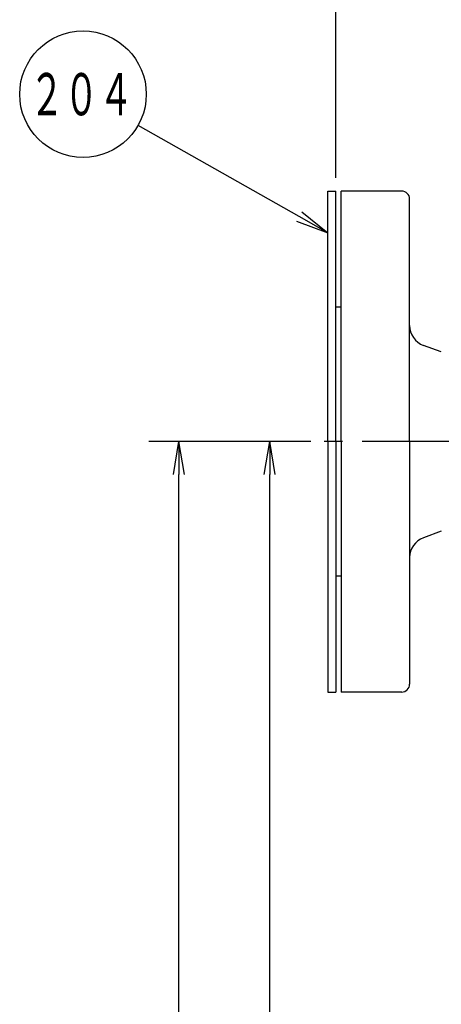
# Model space of a CAD drawing. Extents: x -1 to 2380, y -475 to 755.
# Drawn here: x 292 to 372, y 459 to 646 of the extents above; entities that cross this region are included whole.
import ezdxf

# ---------------------------------------------------------------- set-up
doc = ezdxf.new("R2010")
doc.units = 0
doc.header["$LTSCALE"] = 2.5
doc.linetypes.add('AM_ISO08W050', pattern=[18, 12, -1.5, 3, -1.5])
doc.layers.get('0').update_dxf_attribs({"linetype": 'CONTINUOUS'})
doc.layers.get('DEFPOINTS').update_dxf_attribs({"linetype": 'CONTINUOUS'})
for name, color, linetype in [('AM_0', 7, 'CONTINUOUS'), ('AM_5', 3, 'CONTINUOUS'), ('PV0002_5', 7, 'CONTINUOUS')]:
    doc.layers.add(name, color=color, linetype=linetype)
doc.styles.get("Standard").update_dxf_attribs({"font": 'isocp.shx', "bigfont": 'EXTFONT.SHX'})
doc.dimstyles.get("Standard").update_dxf_attribs({"dimtxt": 0.18, "dimasz": 0.18, "dimexe": 0.18, "dimexo": 0.0625, "dimgap": 0.09, "dimtad": 0, "dimtih": 1, "dimtoh": 1, "dimzin": 0, "dimcen": 0.09, "dimazin": 3, "dimtfac": 1, "dimtofl": 0, "dimtmove": 0, "dimatfit": 3})

# ---------------------------------------------------------------- blocks, each defined once
blk = doc.blocks.new('_OPEN')
at = {"color": 0, "linetype": 'BYBLOCK'}
for p, q in [((-1, 0.167), (0, 0)), ((-1, -0.167), (0, 0)), ((0, 0), (-1, 0))]:
    blk.add_line(p, q, dxfattribs=at)
blk = doc.blocks.new('*D36')
at = {"layer": 'AM_5'}
for p, q in [((352.01, 615.91), (352.01, 670.43)), ((602.01, 615.91), (602.01, 670.43)), ((358.26, 664.71), (595.76, 664.71))]:
    blk.add_line(p, q, dxfattribs=at)
at = {"layer": 'DEFPOINTS', "color": 0}
for p in [(602.01, 664.71), (352.01, 613.41), (602.01, 613.41)]:
    blk.add_point(p, dxfattribs=at)
at = {"layer": 'AM_5', "xscale": 6.249999906867743, "yscale": 6.249999906867743, "zscale": 6.249999906867743, "rotation": 180}
blk.add_blockref('_OPEN', (352.01, 664.71), dxfattribs=at)
at = {"layer": 'AM_5', "xscale": 6.249999906867743, "yscale": 6.249999906867743, "zscale": 6.249999906867743}
blk.add_blockref('_OPEN', (602.01, 664.71), dxfattribs=at)
at = {"layer": 'AM_5', "color": 3}
for s, p in [('\u3000\u3000\u3000\u3000\u3000\u3000\u3000\u3000\u3000250?5', (477.01, 668.73)), ('（ＨＥ-20ＡＦＵ／ＡＦＺ\u3000パッキン厚み含まず）', (477.01, 658.33))]:
    blk.add_text(s, height=8, dxfattribs=at).set_placement(p)
blk = doc.blocks.new('*D38')
at = {"layer": 'AM_5'}
for p, q in [((347.28, 565.91), (316.56, 565.91)), ((322.27, 255.56), (322.27, 559.66)), ((458.01, 249.31), (316.56, 249.31))]:
    blk.add_line(p, q, dxfattribs=at)
at = {"layer": 'DEFPOINTS', "color": 0}
for p in [(322.27, 565.91), (349.78, 565.91), (460.51, 249.31)]:
    blk.add_point(p, dxfattribs=at)
at = {"layer": 'AM_5', "xscale": 6.249999906867743, "yscale": 6.249999906867743, "zscale": 6.249999906867743}
for p, rotation in [((322.27, 565.91), 90), ((322.27, 249.31), 270)]:
    blk.add_blockref('_OPEN', p, dxfattribs=dict(at, rotation=rotation))
at = {"layer": 'AM_5', "color": 3}
blk.add_text('317?5', height=8, dxfattribs=at).set_placement((314.52, 389.54))
blk = doc.blocks.new('*D39')
at = {"layer": 'AM_5'}
for p, q in [((347.28, 565.91), (333.75, 565.91)), ((339.47, 282.16), (339.47, 559.66)), ((454.51, 275.91), (333.75, 275.91))]:
    blk.add_line(p, q, dxfattribs=at)
at = {"layer": 'DEFPOINTS', "color": 0}
for p in [(339.47, 565.91), (349.78, 565.91), (457.01, 275.91)]:
    blk.add_point(p, dxfattribs=at)
at = {"layer": 'AM_5', "xscale": 6.249999906867743, "yscale": 6.249999906867743, "zscale": 6.249999906867743}
for p, rotation in [((339.47, 565.91), 90), ((339.47, 275.91), 270)]:
    blk.add_blockref('_OPEN', p, dxfattribs=dict(at, rotation=rotation))
at = {"layer": 'AM_5', "color": 3}
blk.add_text('290?5（パッキン厚み含まず）', height=8, dxfattribs=at).set_placement((331.71, 410.51))
blk = doc.blocks.new('*U86')
at = {"color": 3, "linetype": 'CONTINUOUS'}
blk.add_lwpolyline([(-131.94, 42.69), (-162.48, 59.98)], dxfattribs=at)
at = {"color": 3, "linetype": 'CONTINUOUS', "xscale": 6.249999906867743, "yscale": 6.249999906867743, "zscale": 6.249999906867743, "rotation": 330.4924880661353}
blk.add_blockref('_OPEN', (-126.5, 39.61), dxfattribs=at)
blk = doc.blocks.new('*U87')
at = {"color": 2, "width": 0.6}
blk.add_text('２０４', height=8, dxfattribs=at).set_placement((-183.08, 61.89))
blk = doc.blocks.new('*U30', base_point=(-172.93, 65.89))
at = {"color": 3, "linetype": 'CONTINUOUS'}
blk.add_circle((-172.93, 65.89), 12, dxfattribs=at)
at = {"layer": 'AM_0'}
for name in ['*U87', '*U86']:
    blk.add_blockref(name, (0, 0), dxfattribs=at)

msp = doc.modelspace()

# ---------------------------------------------------------------- linework, layer by layer
at = {"layer": 'PV0002_5', "color": 7, "linetype": 'CONTINUOUS'}
for p, q in [((350.507, 565.911), (350.507, 613.411)), ((350.507, 613.411), (352.007, 613.411)), ((352.007, 565.911), (352.007, 613.411)), ((364.507, 613.411), (353.007, 613.411)), ((353.007, 565.911), (353.007, 613.411)), ((366.007, 565.911), (366.007, 611.911)), ((353.007, 591.411), (352.007, 591.411)), ((372.007, 582.911), (368.624, 584.157)), ((350.507, 565.911), (350.507, 518.411)), ((352.007, 565.911), (352.007, 518.411)), ((353.007, 565.911), (353.007, 518.411)), ((366.007, 565.911), (366.007, 519.911)), ((372.007, 548.911), (368.624, 547.664)), ((353.007, 540.411), (352.007, 540.411)), ((350.507, 518.411), (352.007, 518.411)), ((364.507, 518.411), (353.007, 518.411))]:
    msp.add_line(p, q, dxfattribs=at)
at = {"layer": 'PV0002_5', "color": 4, "linetype": 'AM_ISO08W050'}
msp.add_line((477.007, 565.911), (349.784, 565.911), dxfattribs=at)
at = {"layer": 'PV0002_5', "color": 7, "linetype": 'CONTINUOUS'}
for centre, radius, start, end in [((364.507, 611.911), 1.5, 0, 90), ((370.007, 587.911), 4, 179.99999, 249.77029), ((370.007, 543.911), 4, 110.2297, 180.00001), ((364.507, 519.911), 1.5, 270, 0)]:
    msp.add_arc(centre, radius, start, end, dxfattribs=at)

# ---------------------------------------------------------------- block references
at = {"layer": 'PV0002_5'}
msp.add_blockref('*U30', (304.082, 631.797), dxfattribs=at)

# ---------------------------------------------------------------- dimensions: what is measured, and where the dimension line sits
at = {"layer": 'AM_5'}
dim = msp.add_linear_dim(base=(602.007, 664.711), p1=(352.007, 613.411), p2=(602.007, 613.411), text='\u3000\u3000\u3000\u3000\u3000\u3000\u3000\u3000\u3000<>±5\\P（ＨＥ-20ＡＦＵ／ＡＦＺ\u3000パッキン厚み含まず）', dimstyle='Standard', override={"dimscale": 2.5, "dimtxt": 3.2, "dimexe": 2.285999, "dimdec": 0, "dimrnd": 0.1, "dimpost": '', "dimblk1": 'OPEN', "dimblk2": 'OPEN', "dimsah": 1, "dimtzin": 8}, dxfattribs=at)
dim.commit()
dim.dimension.update_dxf_attribs({"geometry": '*D36', "text_midpoint": (477.007, 664.711), "dimtype": 128})
for base, p1, text, override, picture, middle in [((322.273, 565.911), (460.507, 249.311), '<>±5', {"dimscale": 2.5, "dimdec": 0, "dimrnd": 0.1, "dimpost": '', "dimblk1": 'OPEN', "dimblk2": 'OPEN', "dimsah": 1}, '*D38', (322.273, 399.942)), ((339.465, 565.911), (457.007, 275.911), '<>±5（パッキン厚み含まず）', {"dimscale": 2.5, "dimtxt": 3.2, "dimexe": 2.286, "dimdec": 0, "dimrnd": 0.1, "dimblk1": 'OPEN', "dimblk2": 'OPEN', "dimsah": 1, "dimtzin": 8}, '*D39', (339.465, 420.911))]:
    dim = msp.add_linear_dim(base=base, p1=p1, p2=(349.784, 565.911), angle=90, text=text, dimstyle='Standard', override=override, dxfattribs=at)
    dim.commit()
    dim.dimension.update_dxf_attribs({"geometry": picture, "text_midpoint": middle, "dimtype": 128})

doc.saveas('drawing.dxf')
